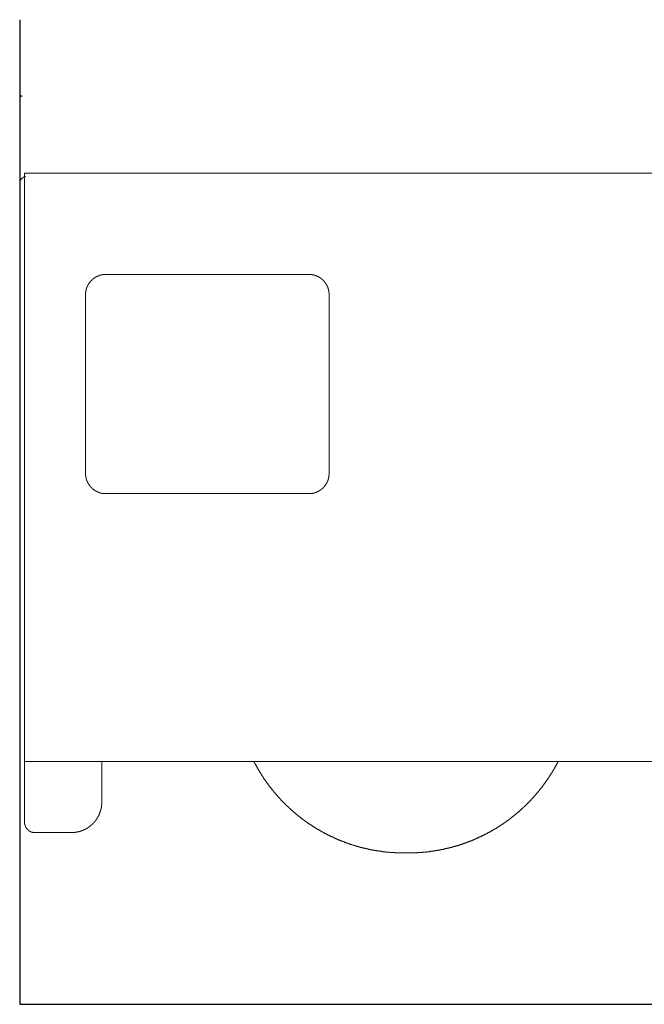
# Model space of a CAD drawing. Units: inches. Extents: x -807 to 1555, y -489 to 866.
# Drawn here: x 136 to 444, y 42 to 527 of the extents above; entities that cross this region are included whole.
import ezdxf

# ---------------------------------------------------------------- set-up
doc = ezdxf.new("R2010")
doc.units = ezdxf.units.IN
doc.header["$MEASUREMENT"] = 0
doc.layers.add('图层 1', color=7, linetype='Continuous')

msp = doc.modelspace()

# ---------------------------------------------------------------- hatches: boundary and pattern name
at = {"layer": '图层 1'}
msp.add_hatch(color=7, dxfattribs=at).paths.add_polyline_path([(137, 489.88), (137, 489.54), (136.02, 489.88)])

# ---------------------------------------------------------------- linework, layer by layer
at = {"layer": '图层 1', "color": 7, "lineweight": 30}
msp.add_lwpolyline([(135.96, 527.35), (135.96, 42.29), (751.19, 42.29)], dxfattribs=at)
at = {"layer": '图层 1', "color": 7, "lineweight": 0}
msp.add_lwpolyline([(137, 489.88), (137, 489.54), (136.02, 489.88), (137, 489.88)], dxfattribs=at)
at = {"layer": '图层 1', "color": 7, "lineweight": 9}
for points in [[(138.41, 451.82), (672.28, 451.82)], [(138.41, 131.81), (138.41, 451.82)], [(136.02, 263.38), (136.02, 447.15)], [(136.02, 263.38), (136.02, 447.15)], [(178.39, 401.86), (178.31, 401.86), (178.24, 401.86), (178.14, 401.86), (178.05, 401.86), (177.96, 401.86), (177.87, 401.86), (177.77, 401.86), (177.7, 401.86), (177.6, 401.86), (177.51, 401.86), (177.42, 401.86), (177.42, 401.76), (177.35, 401.76), (177.25, 401.76), (177.15, 401.76), (177.07, 401.76), (176.98, 401.76), (176.9, 401.76), (176.81, 401.76), (176.72, 401.69), (176.63, 401.69), (176.54, 401.69), (176.44, 401.69), (176.36, 401.69), (176.27, 401.69), (176.27, 401.6), (176.19, 401.6), (176.09, 401.6), (176.01, 401.6), (175.92, 401.6), (175.92, 401.5), (175.83, 401.5), (175.74, 401.5), (175.65, 401.5), (175.57, 401.5), (175.57, 401.41), (175.48, 401.41), (175.4, 401.41), (175.3, 401.41), (175.3, 401.33), (175.21, 401.33), (175.13, 401.33), (175.04, 401.33), (175.04, 401.24), (174.94, 401.24), (174.86, 401.24), (174.77, 401.24), (174.77, 401.14), (174.69, 401.14), (174.6, 401.14), (174.6, 401.05), (174.5, 401.05), (174.42, 401.05), (174.33, 400.97), (174.24, 400.97), (174.15, 400.89), (174.06, 400.89), (173.97, 400.89), (173.97, 400.8), (173.89, 400.8), (173.8, 400.8), (173.8, 400.72), (173.71, 400.72), (173.62, 400.72), (173.62, 400.62), (173.53, 400.62), (173.45, 400.53), (173.35, 400.53), (173.35, 400.45), (173.26, 400.45), (173.17, 400.45), (173.17, 400.35), (173.1, 400.35), (173, 400.28), (172.91, 400.28), (172.91, 400.18), (172.82, 400.18), (172.73, 400.1), (172.65, 400.1), (172.65, 400.01), (172.56, 400.01), (172.47, 399.91), (172.38, 399.91), (172.38, 399.82), (172.3, 399.82), (172.3, 399.74), (172.21, 399.74), (172.12, 399.66), (172.02, 399.66), (172.02, 399.56), (171.94, 399.56), (171.94, 399.48), (171.86, 399.48), (171.86, 399.39), (171.76, 399.39), (171.76, 399.3), (171.67, 399.3), (171.67, 399.2), (171.59, 399.2), (171.5, 399.12), (171.41, 399.03), (171.32, 398.94), (171.23, 398.85), (171.14, 398.77), (171.05, 398.68), (171.05, 398.59), (170.97, 398.59), (170.97, 398.5), (170.88, 398.5), (170.88, 398.41), (170.79, 398.41), (170.79, 398.31), (170.7, 398.31), (170.7, 398.24), (170.62, 398.24), (170.62, 398.15), (170.53, 398.06), (170.53, 397.97), (170.43, 397.97), (170.43, 397.88), (170.35, 397.88), (170.35, 397.8), (170.27, 397.7), (170.27, 397.61), (170.17, 397.61), (170.17, 397.52), (170.08, 397.44), (170.08, 397.35), (170, 397.35), (170, 397.26), (169.9, 397.26), (169.9, 397.19), (169.9, 397.09), (169.81, 397.09), (169.81, 397), (169.81, 396.91), (169.73, 396.91), (169.73, 396.82), (169.64, 396.73), (169.64, 396.65), (169.54, 396.65), (169.54, 396.56), (169.54, 396.47), (169.45, 396.47), (169.45, 396.37), (169.45, 396.29), (169.38, 396.29), (169.38, 396.21), (169.38, 396.11), (169.29, 396.11), (169.29, 396.02), (169.29, 395.94), (169.19, 395.94), (169.19, 395.86), (169.19, 395.76), (169.19, 395.67), (169.1, 395.67), (169.1, 395.58), (169.1, 395.5), (169.02, 395.5), (169.02, 395.4), (169.02, 395.31), (168.93, 395.23), (168.93, 395.14), (168.93, 395.05), (168.93, 394.96), (168.84, 394.96), (168.84, 394.88), (168.84, 394.78), (168.84, 394.69), (168.75, 394.69), (168.75, 394.62), (168.75, 394.52), (168.75, 394.43), (168.66, 394.35), (168.66, 394.26), (168.66, 394.17), (168.66, 394.07), (168.58, 393.99), (168.58, 393.91), (168.58, 393.82), (168.58, 393.72), (168.58, 393.64), (168.49, 393.56), (168.49, 393.46), (168.49, 393.37), (168.49, 393.28), (168.49, 393.2), (168.49, 393.1), (168.49, 393.02), (168.4, 392.93), (168.4, 392.84), (168.4, 392.75), (168.4, 392.67), (168.4, 392.57), (168.4, 392.48), (168.4, 392.39), (168.4, 392.31), (168.4, 392.22), (168.4, 392.13), (168.4, 392.06), (168.4, 391.96), (168.4, 391.87)], [(178.39, 401.86), (278.35, 401.86)], [(288.36, 391.87), (288.36, 391.96), (288.36, 392.06), (288.36, 392.13), (288.36, 392.22), (288.36, 392.31), (288.36, 392.39), (288.36, 392.48), (288.36, 392.57), (288.36, 392.67), (288.36, 392.75), (288.28, 392.75), (288.28, 392.84), (288.28, 392.93), (288.28, 393.02), (288.28, 393.1), (288.28, 393.2), (288.28, 393.28), (288.28, 393.37), (288.28, 393.46), (288.19, 393.46), (288.19, 393.56), (288.19, 393.64), (288.19, 393.72), (288.19, 393.82), (288.19, 393.91), (288.1, 393.91), (288.1, 393.99), (288.1, 394.07), (288.1, 394.17), (288.1, 394.26), (288, 394.35), (288, 394.43), (288, 394.52), (288, 394.62), (287.91, 394.62), (287.91, 394.69), (287.91, 394.78), (287.91, 394.88), (287.91, 394.96), (287.83, 394.96), (287.83, 395.05), (287.83, 395.14), (287.75, 395.23), (287.75, 395.31), (287.75, 395.4), (287.65, 395.4), (287.65, 395.5), (287.65, 395.58), (287.65, 395.67), (287.56, 395.67), (287.56, 395.76), (287.56, 395.86), (287.48, 395.86), (287.48, 395.94), (287.48, 396.02), (287.39, 396.11), (287.39, 396.21), (287.29, 396.29), (287.29, 396.37), (287.2, 396.47), (287.2, 396.56), (287.12, 396.65), (287.12, 396.73), (287.04, 396.73), (287.04, 396.82), (287.04, 396.91), (286.95, 396.91), (286.95, 397), (286.95, 397.09), (286.86, 397.09), (286.86, 397.19), (286.77, 397.26), (286.77, 397.35), (286.67, 397.35), (286.67, 397.44), (286.59, 397.44), (286.59, 397.52), (286.59, 397.61), (286.51, 397.61), (286.51, 397.7), (286.4, 397.7), (286.4, 397.8), (286.32, 397.88), (286.32, 397.97), (286.24, 397.97), (286.24, 398.06), (286.15, 398.06), (286.15, 398.15), (286.06, 398.24), (285.97, 398.31), (285.97, 398.41), (285.88, 398.41), (285.88, 398.5), (285.79, 398.5), (285.79, 398.59), (285.71, 398.59), (285.71, 398.68), (285.62, 398.68), (285.62, 398.77), (285.53, 398.77), (285.53, 398.85), (285.44, 398.85), (285.44, 398.94), (285.36, 398.94), (285.36, 399.03), (285.26, 399.03), (285.26, 399.12), (285.17, 399.12), (285.17, 399.2), (285.08, 399.2), (285.08, 399.3), (285, 399.3), (285, 399.39), (284.91, 399.39), (284.91, 399.48), (284.82, 399.48), (284.73, 399.56), (284.65, 399.66), (284.55, 399.66), (284.55, 399.74), (284.45, 399.74), (284.45, 399.82), (284.38, 399.82), (284.38, 399.91), (284.29, 399.91), (284.2, 399.91), (284.2, 400.01), (284.1, 400.01), (284.1, 400.1), (284.03, 400.1), (283.94, 400.1), (283.94, 400.18), (283.84, 400.18), (283.84, 400.28), (283.75, 400.28), (283.67, 400.28), (283.67, 400.35), (283.58, 400.35), (283.58, 400.45), (283.49, 400.45), (283.4, 400.45), (283.4, 400.53), (283.31, 400.53), (283.23, 400.53), (283.23, 400.62), (283.14, 400.62), (283.05, 400.72), (282.96, 400.72), (282.96, 400.8), (282.87, 400.8), (282.78, 400.8), (282.7, 400.89), (282.6, 400.89), (282.52, 400.97), (282.43, 400.97), (282.35, 400.97), (282.35, 401.05), (282.25, 401.05), (282.16, 401.05), (282.16, 401.14), (282.09, 401.14), (281.98, 401.14), (281.9, 401.24), (281.81, 401.24), (281.73, 401.24), (281.73, 401.33), (281.62, 401.33), (281.55, 401.33), (281.46, 401.33), (281.46, 401.41), (281.37, 401.41), (281.28, 401.41), (281.2, 401.41), (281.11, 401.5), (281.01, 401.5), (280.93, 401.5), (280.83, 401.5), (280.83, 401.6), (280.76, 401.6), (280.66, 401.6), (280.57, 401.6), (280.48, 401.6), (280.4, 401.69), (280.31, 401.69), (280.22, 401.69), (280.13, 401.69), (280.03, 401.69), (279.96, 401.69), (279.96, 401.76), (279.87, 401.76), (279.78, 401.76), (279.68, 401.76), (279.6, 401.76), (279.52, 401.76), (279.42, 401.76), (279.33, 401.76), (279.33, 401.86), (279.25, 401.86), (279.16, 401.86), (279.07, 401.86), (278.99, 401.86), (278.89, 401.86), (278.81, 401.86), (278.72, 401.86), (278.63, 401.86), (278.54, 401.86), (278.45, 401.86), (278.35, 401.86)], [(168.4, 303.88), (168.4, 391.87)], [(288.36, 303.88), (288.36, 391.87)], [(136.02, 359.71), (136.02, 386)], [(168.4, 303.88), (168.4, 303.78), (168.4, 303.7), (168.4, 303.62), (168.4, 303.53), (168.4, 303.44), (168.4, 303.35), (168.4, 303.26), (168.4, 303.19), (168.4, 303.09), (168.4, 302.99), (168.4, 302.91), (168.4, 302.83), (168.4, 302.73), (168.49, 302.73), (168.49, 302.65), (168.49, 302.55), (168.49, 302.47), (168.49, 302.38), (168.49, 302.3), (168.49, 302.2), (168.49, 302.11), (168.58, 302.11), (168.58, 302.02), (168.58, 301.93), (168.58, 301.85), (168.58, 301.76), (168.58, 301.67), (168.66, 301.67), (168.66, 301.58), (168.66, 301.5), (168.66, 301.4), (168.66, 301.31), (168.75, 301.31), (168.75, 301.24), (168.75, 301.14), (168.75, 301.05), (168.84, 300.96), (168.84, 300.88), (168.84, 300.78), (168.93, 300.69), (168.93, 300.61), (168.93, 300.53), (168.93, 300.44), (169.02, 300.44), (169.02, 300.35), (169.02, 300.26), (169.1, 300.26), (169.1, 300.16), (169.1, 300.08), (169.19, 300), (169.19, 299.91), (169.19, 299.81), (169.29, 299.81), (169.29, 299.72), (169.29, 299.65), (169.38, 299.65), (169.38, 299.55), (169.38, 299.46), (169.45, 299.46), (169.45, 299.36), (169.45, 299.29), (169.54, 299.29), (169.54, 299.19), (169.54, 299.1), (169.64, 299.1), (169.64, 299.01), (169.64, 298.93), (169.73, 298.93), (169.73, 298.84), (169.73, 298.75), (169.81, 298.75), (169.81, 298.67), (169.9, 298.57), (169.9, 298.49), (170, 298.49), (170, 298.39), (170.08, 298.31), (170.08, 298.23), (170.17, 298.23), (170.17, 298.13), (170.27, 298.13), (170.27, 298.05), (170.27, 297.95), (170.35, 297.95), (170.35, 297.86), (170.43, 297.86), (170.43, 297.78), (170.53, 297.7), (170.53, 297.6), (170.62, 297.6), (170.62, 297.51), (170.7, 297.51), (170.7, 297.43), (170.79, 297.43), (170.79, 297.34), (170.88, 297.25), (170.97, 297.16), (170.97, 297.07), (171.05, 297.07), (171.05, 296.98), (171.14, 296.98), (171.14, 296.89), (171.23, 296.89), (171.23, 296.81), (171.32, 296.81), (171.32, 296.73), (171.41, 296.73), (171.41, 296.63), (171.5, 296.63), (171.5, 296.54), (171.59, 296.54), (171.67, 296.45), (171.76, 296.36), (171.86, 296.36), (171.86, 296.27), (171.94, 296.27), (171.94, 296.18), (172.02, 296.18), (172.02, 296.11), (172.12, 296.11), (172.12, 296.01), (172.21, 296.01), (172.3, 295.93), (172.38, 295.93), (172.38, 295.83), (172.47, 295.83), (172.47, 295.75), (172.56, 295.75), (172.65, 295.66), (172.73, 295.66), (172.73, 295.58), (172.82, 295.58), (172.91, 295.48), (173, 295.48), (173, 295.4), (173.1, 295.4), (173.17, 295.4), (173.17, 295.31), (173.26, 295.31), (173.26, 295.22), (173.35, 295.22), (173.45, 295.22), (173.45, 295.13), (173.53, 295.13), (173.62, 295.13), (173.62, 295.04), (173.71, 295.04), (173.8, 294.94), (173.89, 294.94), (173.97, 294.86), (174.06, 294.86), (174.15, 294.77), (174.24, 294.77), (174.33, 294.77), (174.33, 294.69), (174.42, 294.69), (174.5, 294.69), (174.5, 294.59), (174.6, 294.59), (174.69, 294.59), (174.77, 294.51), (174.86, 294.51), (174.94, 294.51), (174.94, 294.42), (175.04, 294.42), (175.13, 294.42), (175.21, 294.42), (175.21, 294.33), (175.3, 294.33), (175.4, 294.33), (175.48, 294.33), (175.48, 294.23), (175.57, 294.23), (175.65, 294.23), (175.74, 294.23), (175.83, 294.23), (175.83, 294.15), (175.92, 294.15), (176.01, 294.15), (176.09, 294.15), (176.19, 294.15), (176.19, 294.07), (176.27, 294.07), (176.36, 294.07), (176.44, 294.07), (176.54, 294.07), (176.63, 294.07), (176.63, 293.98), (176.72, 293.98), (176.81, 293.98), (176.9, 293.98), (176.98, 293.98), (177.07, 293.98), (177.15, 293.98), (177.25, 293.89), (177.35, 293.89), (177.42, 293.89), (177.51, 293.89), (177.6, 293.89), (177.7, 293.89), (177.77, 293.89), (177.87, 293.89), (177.96, 293.89), (178.05, 293.89), (178.14, 293.89), (178.24, 293.89), (178.31, 293.89), (178.39, 293.89)], [(278.35, 293.89), (278.45, 293.89), (278.54, 293.89), (278.63, 293.89), (278.72, 293.89), (278.81, 293.89), (278.89, 293.89), (278.99, 293.89), (279.07, 293.89), (279.16, 293.89), (279.25, 293.89), (279.33, 293.89), (279.42, 293.89), (279.52, 293.89), (279.6, 293.98), (279.68, 293.98), (279.78, 293.98), (279.87, 293.98), (279.96, 293.98), (280.03, 293.98), (280.13, 293.98), (280.13, 294.07), (280.22, 294.07), (280.31, 294.07), (280.4, 294.07), (280.48, 294.07), (280.57, 294.07), (280.57, 294.15), (280.66, 294.15), (280.76, 294.15), (280.83, 294.15), (280.93, 294.15), (280.93, 294.23), (281.01, 294.23), (281.11, 294.23), (281.2, 294.23), (281.28, 294.33), (281.37, 294.33), (281.46, 294.33), (281.55, 294.42), (281.62, 294.42), (281.73, 294.42), (281.81, 294.51), (281.9, 294.51), (281.98, 294.51), (281.98, 294.59), (282.09, 294.59), (282.16, 294.59), (282.25, 294.69), (282.35, 294.69), (282.43, 294.69), (282.43, 294.77), (282.52, 294.77), (282.6, 294.77), (282.6, 294.86), (282.7, 294.86), (282.78, 294.86), (282.78, 294.94), (282.87, 294.94), (282.96, 294.94), (282.96, 295.04), (283.05, 295.04), (283.14, 295.04), (283.14, 295.13), (283.23, 295.13), (283.31, 295.13), (283.31, 295.22), (283.4, 295.22), (283.49, 295.31), (283.58, 295.31), (283.58, 295.4), (283.67, 295.4), (283.75, 295.4), (283.75, 295.48), (283.84, 295.48), (283.84, 295.58), (283.94, 295.58), (284.03, 295.58), (284.03, 295.66), (284.1, 295.66), (284.1, 295.75), (284.2, 295.75), (284.29, 295.75), (284.29, 295.83), (284.38, 295.83), (284.38, 295.93), (284.45, 295.93), (284.45, 296.01), (284.55, 296.01), (284.65, 296.11), (284.73, 296.11), (284.73, 296.18), (284.82, 296.18), (284.82, 296.27), (284.91, 296.27), (284.91, 296.36), (285, 296.36), (285, 296.45), (285.08, 296.45), (285.08, 296.54), (285.17, 296.54), (285.26, 296.63), (285.36, 296.73), (285.44, 296.81), (285.53, 296.89), (285.62, 296.98), (285.71, 297.07), (285.79, 297.16), (285.79, 297.25), (285.88, 297.25), (285.88, 297.34), (285.97, 297.34), (285.97, 297.43), (286.06, 297.43), (286.06, 297.51), (286.15, 297.51), (286.15, 297.6), (286.24, 297.7), (286.24, 297.78), (286.32, 297.78), (286.32, 297.86), (286.4, 297.86), (286.4, 297.95), (286.51, 298.05), (286.51, 298.13), (286.59, 298.13), (286.59, 298.23), (286.67, 298.23), (286.67, 298.31), (286.67, 298.39), (286.77, 298.39), (286.77, 298.49), (286.86, 298.49), (286.86, 298.57), (286.86, 298.67), (286.95, 298.67), (286.95, 298.75), (287.04, 298.84), (287.04, 298.93), (287.12, 299.01), (287.12, 299.1), (287.2, 299.1), (287.2, 299.19), (287.2, 299.29), (287.29, 299.29), (287.29, 299.36), (287.29, 299.46), (287.39, 299.46), (287.39, 299.55), (287.39, 299.65), (287.48, 299.65), (287.48, 299.72), (287.48, 299.81), (287.56, 299.91), (287.56, 300), (287.56, 300.08), (287.65, 300.08), (287.65, 300.16), (287.65, 300.26), (287.75, 300.35), (287.75, 300.44), (287.75, 300.53), (287.83, 300.53), (287.83, 300.61), (287.83, 300.69), (287.83, 300.78), (287.91, 300.78), (287.91, 300.88), (287.91, 300.96), (287.91, 301.05), (288, 301.14), (288, 301.24), (288, 301.31), (288, 301.4), (288.1, 301.4), (288.1, 301.5), (288.1, 301.58), (288.1, 301.67), (288.1, 301.76), (288.19, 301.85), (288.19, 301.93), (288.19, 302.02), (288.19, 302.11), (288.19, 302.2), (288.19, 302.3), (288.28, 302.3), (288.28, 302.38), (288.28, 302.47), (288.28, 302.55), (288.28, 302.65), (288.28, 302.73), (288.28, 302.83), (288.28, 302.91), (288.28, 302.99), (288.36, 302.99), (288.36, 303.09), (288.36, 303.19), (288.36, 303.26), (288.36, 303.35), (288.36, 303.44), (288.36, 303.53), (288.36, 303.62), (288.36, 303.7), (288.36, 303.78), (288.36, 303.88)], [(178.39, 293.89), (278.35, 293.89)], [(136.02, 131.57), (136.02, 263.38)], [(138.41, 161.87), (531.54, 161.87)], [(176.36, 141.88), (176.36, 161.87)], [(251.39, 161.87), (251.39, 161.68), (251.46, 161.61), (251.56, 161.43), (251.65, 161.33), (251.73, 161.16), (251.73, 161.07), (251.82, 160.9), (251.91, 160.8), (252, 160.62), (252.09, 160.54), (252.09, 160.37), (252.18, 160.27), (252.28, 160.09), (252.35, 160.01), (252.44, 159.83), (252.54, 159.74), (252.54, 159.58), (252.62, 159.48), (252.7, 159.31), (252.8, 159.21), (252.89, 159.04), (252.97, 158.95), (252.97, 158.78), (253.07, 158.69), (253.15, 158.5), (253.24, 158.42), (253.32, 158.24), (253.42, 158.15), (253.42, 157.98), (253.5, 157.89), (253.6, 157.71), (253.68, 157.63), (253.78, 157.53), (253.86, 157.35), (253.94, 157.27), (254.03, 157.1), (254.03, 157), (254.13, 156.82), (254.22, 156.74), (254.29, 156.55), (254.39, 156.48), (254.48, 156.29), (254.57, 156.2), (254.64, 156.03), (254.75, 155.94), (254.83, 155.85), (254.83, 155.69), (254.92, 155.59), (255.01, 155.41), (255.09, 155.32), (255.18, 155.14), (255.27, 155.06), (255.37, 154.87), (255.44, 154.8), (255.53, 154.7), (255.62, 154.54), (255.72, 154.44), (255.81, 154.25), (255.88, 154.18), (255.98, 154), (255.98, 153.91), (256.07, 153.73), (256.16, 153.64), (256.24, 153.56), (256.34, 153.38), (256.42, 153.28), (256.52, 153.11), (256.6, 153.02), (256.69, 152.93), (256.77, 152.76), (256.86, 152.67), (256.96, 152.5), (257.05, 152.4), (257.12, 152.31), (257.22, 152.15), (257.31, 152.05), (257.39, 151.87), (257.48, 151.78), (257.57, 151.7), (257.66, 151.52), (257.75, 151.43), (257.84, 151.26), (257.92, 151.17), (258.01, 151.08), (258.1, 150.91), (258.2, 150.81), (258.28, 150.63), (258.36, 150.55), (258.45, 150.45), (258.55, 150.27), (258.64, 150.2), (258.72, 150.1), (258.81, 149.94), (258.9, 149.84), (258.99, 149.66), (259.06, 149.57), (259.16, 149.49), (259.26, 149.31), (259.35, 149.22), (259.43, 149.13), (259.52, 148.96), (259.69, 148.87), (259.79, 148.78), (259.87, 148.61), (259.96, 148.51), (260.05, 148.42), (260.15, 148.25), (260.23, 148.15), (260.31, 148.07), (260.4, 147.89), (260.49, 147.8), (260.58, 147.72), (260.67, 147.54), (260.77, 147.44), (260.85, 147.37), (260.94, 147.19), (261.11, 147.1), (261.2, 147.01), (261.29, 146.84), (261.38, 146.75), (261.47, 146.65), (261.56, 146.48), (261.64, 146.4), (261.73, 146.3), (261.82, 146.12), (261.9, 146.04), (262.09, 145.95), (262.17, 145.78), (262.26, 145.69), (262.36, 145.6), (262.44, 145.5), (262.52, 145.33), (262.61, 145.24), (262.71, 145.14), (262.88, 144.97), (262.97, 144.89), (263.06, 144.8), (263.15, 144.71), (263.24, 144.55), (263.32, 144.45), (263.41, 144.36), (263.59, 144.18), (263.68, 144.1), (263.76, 144), (263.85, 143.9), (263.95, 143.74), (264.04, 143.65), (264.13, 143.56), (264.3, 143.47), (264.39, 143.3), (264.47, 143.2), (264.56, 143.12), (264.65, 143.04), (264.74, 142.86), (264.92, 142.76), (265, 142.67), (265.09, 142.6), (265.19, 142.41), (265.28, 142.33), (265.44, 142.24), (265.54, 142.15), (265.62, 141.98), (265.71, 141.88), (265.81, 141.8), (265.98, 141.7), (266.07, 141.62), (266.15, 141.44), (266.24, 141.35), (266.33, 141.27), (266.51, 141.18), (266.61, 141), (266.68, 140.91), (266.78, 140.82), (266.87, 140.73), (267.03, 140.64), (267.13, 140.47), (267.22, 140.37), (267.29, 140.29), (267.48, 140.21), (267.57, 140.11), (267.66, 140.03), (267.76, 139.85), (267.92, 139.77), (268.01, 139.67), (268.11, 139.58), (268.19, 139.49), (268.27, 139.32), (268.46, 139.23), (268.55, 139.14), (268.62, 139.06), (268.72, 138.96), (268.88, 138.87), (268.99, 138.69), (269.07, 138.61), (269.23, 138.52), (269.35, 138.43), (269.43, 138.35), (269.51, 138.25), (269.7, 138.16), (269.78, 137.99), (269.86, 137.91), (269.96, 137.81), (270.14, 137.73), (270.21, 137.63), (270.32, 137.55), (270.49, 137.47), (270.58, 137.28), (270.66, 137.2), (270.75, 137.12), (270.94, 137.02), (271.03, 136.92), (271.11, 136.84), (271.29, 136.76), (271.36, 136.66), (271.45, 136.57), (271.65, 136.4), (271.73, 136.31), (271.81, 136.22), (271.9, 136.13), (272.08, 136.05), (272.17, 135.95), (272.27, 135.86), (272.43, 135.78), (272.52, 135.69), (272.61, 135.61), (272.79, 135.43), (272.88, 135.34), (272.97, 135.24), (273.15, 135.17), (273.23, 135.07), (273.32, 134.98), (273.5, 134.9), (273.59, 134.82), (273.67, 134.72), (273.86, 134.63), (273.95, 134.54), (274.03, 134.45), (274.21, 134.36), (274.3, 134.27), (274.47, 134.19), (274.56, 134.1), (274.65, 133.92), (274.82, 133.83), (274.91, 133.75), (275, 133.65), (275.18, 133.56), (275.26, 133.49), (275.36, 133.39), (275.54, 133.3), (275.61, 133.22), (275.8, 133.13), (275.89, 133.03), (275.98, 132.96), (276.15, 132.86), (276.23, 132.78), (276.34, 132.69), (276.5, 132.6), (276.59, 132.51), (276.78, 132.42), (276.85, 132.34), (276.95, 132.24), (277.12, 132.16), (277.2, 132.06), (277.39, 131.99), (277.48, 131.89), (277.56, 131.81), (277.74, 131.71), (277.83, 131.62), (278.01, 131.53), (278.1, 131.45), (278.18, 131.35), (278.35, 131.26), (278.45, 131.18), (278.63, 131.09), (278.72, 131), (278.89, 131), (278.99, 130.92), (279.07, 130.83), (279.25, 130.73), (279.33, 130.66), (279.52, 130.56), (279.6, 130.47), (279.78, 130.4), (279.87, 130.3), (279.96, 130.21), (280.13, 130.12), (280.22, 130.04), (280.4, 129.94), (280.48, 129.86), (280.66, 129.77), (280.76, 129.69), (280.93, 129.69), (281.01, 129.59), (281.11, 129.5), (281.28, 129.41), (281.37, 129.32), (281.55, 129.23), (281.62, 129.15), (281.81, 129.05), (281.9, 128.97), (282.09, 128.88), (282.16, 128.88), (282.35, 128.79), (282.43, 128.71), (282.52, 128.62), (282.7, 128.52), (282.78, 128.43), (282.96, 128.36), (283.05, 128.26), (283.23, 128.26), (283.31, 128.17), (283.49, 128.09), (283.58, 128), (283.75, 127.91), (283.84, 127.83), (284.03, 127.74), (284.1, 127.74), (284.29, 127.64), (284.38, 127.56), (284.55, 127.47), (284.65, 127.39), (284.82, 127.28), (284.91, 127.28), (285.08, 127.21), (285.17, 127.12), (285.36, 127.03), (285.44, 126.93), (285.62, 126.85), (285.71, 126.85), (285.88, 126.77), (285.97, 126.68), (286.15, 126.58), (286.24, 126.48), (286.4, 126.48), (286.51, 126.41), (286.67, 126.32), (286.77, 126.22), (286.95, 126.14), (287.04, 126.14), (287.2, 126.06), (287.29, 125.97), (287.48, 125.87), (287.56, 125.87), (287.75, 125.79), (287.83, 125.69), (288, 125.61), (288.19, 125.53), (288.28, 125.53), (288.45, 125.44), (288.54, 125.34), (288.71, 125.26), (288.8, 125.26), (288.98, 125.17), (289.07, 125.08), (289.24, 124.99), (289.34, 124.99), (289.5, 124.91), (289.69, 124.82), (289.78, 124.73), (289.95, 124.73), (290.04, 124.63), (290.22, 124.55), (290.3, 124.55), (290.48, 124.47), (290.57, 124.37), (290.74, 124.27), (290.84, 124.27), (291.01, 124.18), (291.19, 124.1), (291.28, 124.1), (291.44, 124.02), (291.54, 123.92), (291.72, 123.92), (291.81, 123.84), (292, 123.75), (292.16, 123.66), (292.25, 123.66), (292.42, 123.59), (292.52, 123.49), (292.69, 123.49), (292.79, 123.4), (292.96, 123.31), (293.14, 123.31), (293.22, 123.23), (293.4, 123.13), (293.48, 123.13), (293.66, 123.05), (293.84, 123.05), (293.94, 122.96), (294.11, 122.87), (294.2, 122.87), (294.37, 122.79), (294.47, 122.7), (294.62, 122.7), (294.81, 122.61), (294.9, 122.52), (295.09, 122.52), (295.17, 122.43), (295.35, 122.43), (295.53, 122.33), (295.6, 122.25), (295.79, 122.25), (295.88, 122.16), (296.05, 122.16), (296.23, 122.07), (296.33, 121.98), (296.49, 121.98), (296.59, 121.9), (296.75, 121.9), (296.94, 121.8), (297.03, 121.71), (297.21, 121.71), (297.38, 121.63), (297.47, 121.63), (297.65, 121.54), (297.75, 121.54), (297.9, 121.45), (298.08, 121.36), (298.18, 121.36), (298.36, 121.28), (298.45, 121.28), (298.62, 121.19), (298.79, 121.19), (298.89, 121.09), (299.06, 121.09), (299.25, 121.02), (299.33, 121.02), (299.51, 120.93), (299.59, 120.83), (299.76, 120.83), (299.95, 120.75), (300.04, 120.75), (300.21, 120.66), (300.39, 120.66), (300.48, 120.57), (300.65, 120.57), (300.84, 120.48), (300.93, 120.48), (301.1, 120.4), (301.19, 120.4), (301.36, 120.31), (301.54, 120.31), (301.63, 120.22), (301.8, 120.22), (301.98, 120.13), (302.08, 120.13), (302.24, 120.04), (302.43, 120.04), (302.51, 120.04), (302.69, 119.95), (302.87, 119.95), (302.95, 119.86), (303.13, 119.86), (303.22, 119.77), (303.39, 119.77), (303.57, 119.7), (303.67, 119.7), (303.83, 119.6), (304.02, 119.6), (304.1, 119.6), (304.28, 119.5), (304.46, 119.5), (304.55, 119.42), (304.73, 119.42), (304.91, 119.34), (304.99, 119.34), (305.17, 119.34), (305.35, 119.24), (305.43, 119.24), (305.61, 119.14), (305.78, 119.14), (305.89, 119.14), (306.05, 119.06), (306.22, 119.06), (306.32, 118.99), (306.5, 118.99), (306.68, 118.99), (306.75, 118.89), (306.93, 118.89), (307.12, 118.89), (307.2, 118.8), (307.38, 118.8), (307.55, 118.71), (307.64, 118.71), (307.83, 118.71), (307.99, 118.62), (308.09, 118.62), (308.26, 118.62), (308.44, 118.53), (308.53, 118.53), (308.7, 118.53), (308.88, 118.45), (308.97, 118.45), (309.14, 118.45), (309.33, 118.36), (309.49, 118.36), (309.59, 118.36), (309.77, 118.27), (309.95, 118.27), (310.03, 118.27), (310.21, 118.2), (310.39, 118.2), (310.47, 118.2), (310.65, 118.1), (310.83, 118.1), (310.92, 118.1), (311.1, 118.1), (311.27, 118.01), (311.36, 118.01), (311.54, 118.01), (311.71, 117.91), (311.8, 117.91), (311.97, 117.91), (312.15, 117.91), (312.34, 117.84), (312.43, 117.84), (312.59, 117.84), (312.78, 117.84), (312.86, 117.74), (313.04, 117.74), (313.22, 117.74), (313.3, 117.74), (313.49, 117.65), (313.66, 117.65), (313.84, 117.65), (313.93, 117.65), (314.1, 117.56), (314.28, 117.56), (314.37, 117.56), (314.54, 117.56), (314.72, 117.56), (314.81, 117.48), (314.98, 117.48), (315.17, 117.48), (315.24, 117.48), (315.43, 117.4), (315.6, 117.4), (315.78, 117.4), (315.87, 117.4), (316.05, 117.4), (316.22, 117.4), (316.32, 117.3), (316.48, 117.3), (316.67, 117.3), (316.84, 117.3), (316.93, 117.3), (317.11, 117.2), (317.29, 117.2), (317.38, 117.2), (317.55, 117.2), (317.73, 117.2), (317.81, 117.2), (318, 117.2), (318.18, 117.12), (318.35, 117.12), (318.43, 117.12), (318.61, 117.12), (318.79, 117.12), (318.89, 117.12), (319.05, 117.12), (319.23, 117.04), (319.41, 117.04), (319.5, 117.04), (319.68, 117.04), (319.86, 117.04), (319.94, 117.04), (320.12, 117.04), (320.29, 117.04), (320.38, 117.04), (320.56, 117.04), (320.73, 116.94), (320.92, 116.94), (321, 116.94), (321.19, 116.94), (321.35, 116.94), (321.44, 116.94), (321.62, 116.94), (321.81, 116.94), (321.98, 116.94), (322.07, 116.94), (322.23, 116.94), (322.42, 116.94), (322.51, 116.94), (322.68, 116.85), (322.86, 116.85), (323.04, 116.85), (323.14, 116.85), (323.29, 116.85), (323.47, 116.85), (323.56, 116.85), (323.75, 116.85), (323.93, 116.85), (324.09, 116.85), (324.18, 116.85), (324.36, 116.85), (324.54, 116.85), (324.64, 116.85), (324.8, 116.85), (324.98, 116.85), (325.15, 116.85)], [(327.37, 116.85), (327.47, 116.85), (327.63, 116.85), (327.82, 116.85), (327.98, 116.85), (328.08, 116.85), (328.26, 116.85), (328.43, 116.85), (328.52, 116.85), (328.69, 116.85), (328.87, 116.85), (329.06, 116.85), (329.14, 116.85), (329.31, 116.85), (329.49, 116.85), (329.59, 116.85), (329.76, 116.85), (329.93, 116.94), (330.12, 116.94), (330.2, 116.94), (330.38, 116.94), (330.56, 116.94), (330.64, 116.94), (330.82, 116.94), (331, 116.94), (331.09, 116.94), (331.27, 116.94), (331.43, 116.94), (331.62, 116.94), (331.7, 116.94), (331.89, 117.04), (332.07, 117.04), (332.14, 117.04), (332.32, 117.04), (332.5, 117.04), (332.68, 117.04), (332.77, 117.04), (332.94, 117.04), (333.11, 117.04), (333.22, 117.04), (333.38, 117.12), (333.56, 117.12), (333.73, 117.12), (333.83, 117.12), (334.01, 117.12), (334.2, 117.12), (334.27, 117.12), (334.45, 117.2), (334.62, 117.2), (334.71, 117.2), (334.88, 117.2), (335.07, 117.2), (335.24, 117.2), (335.34, 117.2), (335.51, 117.3), (335.68, 117.3), (335.78, 117.3), (335.95, 117.3), (336.14, 117.3), (336.3, 117.4), (336.4, 117.4), (336.57, 117.4), (336.75, 117.4), (336.83, 117.4), (337.01, 117.4), (337.19, 117.48), (337.28, 117.48), (337.45, 117.48), (337.64, 117.48), (337.81, 117.56), (337.9, 117.56), (338.08, 117.56), (338.26, 117.56), (338.34, 117.56), (338.52, 117.65), (338.69, 117.65), (338.78, 117.65), (338.97, 117.65), (339.13, 117.74), (339.23, 117.74), (339.4, 117.74), (339.58, 117.74), (339.76, 117.84), (339.84, 117.84), (340.02, 117.84), (340.19, 117.84), (340.28, 117.91), (340.47, 117.91), (340.63, 117.91), (340.72, 117.91), (340.91, 118.01), (341.08, 118.01), (341.17, 118.01), (341.34, 118.1), (341.53, 118.1), (341.7, 118.1), (341.78, 118.1), (341.97, 118.2), (342.14, 118.2), (342.23, 118.2), (342.41, 118.27), (342.58, 118.27), (342.68, 118.27), (342.85, 118.36), (343.02, 118.36), (343.12, 118.36), (343.29, 118.45), (343.48, 118.45), (343.56, 118.45), (343.74, 118.53), (343.91, 118.53), (344, 118.53), (344.18, 118.62), (344.35, 118.62), (344.44, 118.62), (344.61, 118.71), (344.8, 118.71), (344.89, 118.71), (345.07, 118.8), (345.24, 118.8), (345.42, 118.89), (345.51, 118.89), (345.68, 118.89), (345.87, 118.99), (345.95, 118.99), (346.12, 118.99), (346.31, 119.06), (346.39, 119.06), (346.57, 119.14), (346.74, 119.14), (346.84, 119.14), (347.01, 119.24), (347.19, 119.24), (347.27, 119.34), (347.46, 119.34), (347.62, 119.34), (347.72, 119.42), (347.9, 119.42), (347.99, 119.5), (348.16, 119.5), (348.33, 119.6), (348.43, 119.6), (348.6, 119.6), (348.79, 119.7), (348.88, 119.7), (349.05, 119.77), (349.22, 119.77), (349.31, 119.86), (349.49, 119.86), (349.67, 119.95), (349.75, 119.95), (349.93, 120.04), (350.1, 120.04), (350.19, 120.04), (350.37, 120.13), (350.54, 120.13), (350.64, 120.22), (350.82, 120.22), (350.89, 120.31), (351.08, 120.31), (351.26, 120.4), (351.36, 120.4), (351.52, 120.48), (351.7, 120.48), (351.78, 120.57), (351.96, 120.57), (352.14, 120.66), (352.23, 120.66), (352.41, 120.75), (352.5, 120.75), (352.67, 120.83), (352.85, 120.83), (352.93, 120.93), (353.11, 121.02), (353.29, 121.02), (353.37, 121.09), (353.56, 121.09), (353.73, 121.19), (353.83, 121.19), (354, 121.28), (354.08, 121.28), (354.26, 121.36), (354.45, 121.36), (354.52, 121.45), (354.7, 121.54), (354.8, 121.54), (354.98, 121.63), (355.16, 121.63), (355.23, 121.71), (355.41, 121.71), (355.59, 121.8), (355.68, 121.9), (355.85, 121.9), (355.94, 121.98), (356.13, 121.98), (356.3, 122.07), (356.39, 122.16), (356.56, 122.16), (356.66, 122.25), (356.82, 122.25), (357.01, 122.33), (357.09, 122.43), (357.27, 122.43), (357.36, 122.52), (357.53, 122.52), (357.71, 122.61), (357.81, 122.7), (357.98, 122.7), (358.07, 122.79), (358.25, 122.87), (358.42, 122.87), (358.5, 122.96), (358.69, 123.05), (358.77, 123.05), (358.96, 123.13), (359.04, 123.13), (359.22, 123.23), (359.4, 123.31), (359.48, 123.31), (359.66, 123.4), (359.75, 123.49), (359.93, 123.49), (360.01, 123.59), (360.2, 123.66), (360.36, 123.66), (360.46, 123.75), (360.63, 123.84), (360.72, 123.92), (360.91, 123.92), (360.98, 124.02), (361.16, 124.1), (361.34, 124.1), (361.43, 124.18), (361.6, 124.27), (361.69, 124.27), (361.88, 124.37), (361.95, 124.47), (362.13, 124.55), (362.23, 124.55), (362.4, 124.63), (362.58, 124.73), (362.67, 124.73), (362.84, 124.82), (362.93, 124.91), (363.12, 124.99), (363.2, 124.99), (363.38, 125.08), (363.47, 125.17), (363.64, 125.26), (363.73, 125.26), (363.9, 125.34), (364.08, 125.44), (364.17, 125.53), (364.35, 125.53), (364.44, 125.61), (364.62, 125.69), (364.69, 125.79), (364.87, 125.87), (364.97, 125.87), (365.15, 125.97), (365.23, 126.06), (365.41, 126.14), (365.5, 126.14), (365.67, 126.22), (365.76, 126.32), (365.95, 126.41), (366.02, 126.48), (366.21, 126.48), (366.3, 126.58), (366.47, 126.68), (366.57, 126.77), (366.74, 126.85), (366.91, 126.85), (367, 126.93), (367.17, 127.03), (367.28, 127.12), (367.45, 127.21), (367.53, 127.28), (367.71, 127.28), (367.8, 127.39), (367.98, 127.47), (368.06, 127.56), (368.16, 127.64), (368.32, 127.74), (368.42, 127.74), (368.59, 127.83), (368.68, 127.91), (368.86, 128), (368.95, 128.09), (369.12, 128.17), (369.2, 128.26), (369.4, 128.26), (369.48, 128.36), (369.66, 128.43), (369.75, 128.52), (369.92, 128.62), (370.01, 128.71), (370.19, 128.79), (370.27, 128.88), (370.46, 128.88), (370.54, 128.97), (370.72, 129.05), (370.81, 129.15), (370.9, 129.23), (371.07, 129.32), (371.16, 129.41), (371.34, 129.5), (371.42, 129.59), (371.61, 129.69), (371.7, 129.69), (371.86, 129.77), (371.96, 129.86), (372.05, 129.94), (372.23, 130.04), (372.31, 130.12), (372.49, 130.21), (372.58, 130.3), (372.75, 130.4), (372.84, 130.47), (373.01, 130.56), (373.1, 130.66), (373.2, 130.73), (373.37, 130.83), (373.46, 130.92), (373.63, 131), (373.72, 131), (373.91, 131.09), (373.99, 131.18), (374.08, 131.26), (374.25, 131.35), (374.34, 131.45), (374.53, 131.53), (374.6, 131.62), (374.7, 131.71), (374.88, 131.81), (374.96, 131.89), (375.14, 131.99), (375.23, 132.06), (375.32, 132.16), (375.5, 132.24), (375.58, 132.34), (375.76, 132.42), (375.85, 132.51), (375.93, 132.6), (376.12, 132.69), (376.21, 132.78), (376.38, 132.86), (376.47, 132.96), (376.56, 133.03), (376.74, 133.13), (376.82, 133.22), (376.91, 133.3), (377.09, 133.39), (377.17, 133.49), (377.26, 133.56), (377.44, 133.65), (377.53, 133.75), (377.71, 133.83), (377.8, 133.92), (377.88, 134.1), (378.06, 134.19), (378.15, 134.27), (378.24, 134.36), (378.41, 134.45), (378.5, 134.54), (378.6, 134.63), (378.76, 134.72), (378.85, 134.82), (378.95, 134.9), (379.12, 134.98), (379.22, 135.07), (379.3, 135.17), (379.47, 135.24), (379.56, 135.34), (379.65, 135.43), (379.83, 135.61), (379.92, 135.69), (380, 135.78), (380.19, 135.86), (380.26, 135.95), (380.36, 136.05), (380.55, 136.13), (380.63, 136.22), (380.7, 136.31), (380.9, 136.4), (380.98, 136.57), (381.07, 136.66), (381.26, 136.76), (381.33, 136.84), (381.42, 136.92), (381.52, 137.02), (381.69, 137.12), (381.78, 137.2), (381.87, 137.28), (382.04, 137.47), (382.13, 137.55), (382.22, 137.63), (382.31, 137.73), (382.49, 137.81), (382.57, 137.91), (382.66, 137.99), (382.85, 138.16), (382.93, 138.25), (383.02, 138.35), (383.11, 138.43), (383.28, 138.52), (383.37, 138.61), (383.46, 138.69), (383.54, 138.87), (383.72, 138.96), (383.81, 139.06), (383.89, 139.14), (384, 139.23), (384.16, 139.32), (384.25, 139.49), (384.35, 139.58), (384.44, 139.67), (384.61, 139.77), (384.7, 139.85), (384.79, 140.03), (384.86, 140.11), (385.05, 140.21), (385.14, 140.29), (385.23, 140.37), (385.32, 140.47), (385.49, 140.64), (385.59, 140.73), (385.68, 140.82), (385.75, 140.91), (385.84, 141), (386.01, 141.18), (386.11, 141.27), (386.2, 141.35), (386.3, 141.44), (386.38, 141.62), (386.55, 141.7), (386.64, 141.8), (386.73, 141.88), (386.82, 141.98), (386.91, 142.15), (387.08, 142.24), (387.17, 142.33), (387.27, 142.41), (387.34, 142.6), (387.43, 142.67), (387.61, 142.76), (387.69, 142.86), (387.8, 143.04), (387.88, 143.12), (387.97, 143.2), (388.06, 143.3), (388.24, 143.47), (388.32, 143.56), (388.41, 143.65), (388.5, 143.74), (388.59, 143.9), (388.67, 144), (388.86, 144.1), (388.93, 144.18), (389.03, 144.36), (389.12, 144.45), (389.21, 144.55), (389.29, 144.71), (389.4, 144.8), (389.56, 144.89), (389.64, 144.97), (389.74, 145.14), (389.83, 145.24), (389.91, 145.33), (390.01, 145.5), (390.09, 145.6), (390.19, 145.69), (390.36, 145.78), (390.45, 145.95), (390.54, 146.04), (390.62, 146.12), (390.71, 146.3), (390.8, 146.4), (390.88, 146.48), (390.98, 146.65), (391.06, 146.75), (391.15, 146.84), (391.34, 147.01), (391.41, 147.1), (391.5, 147.19), (391.6, 147.37), (391.69, 147.44), (391.76, 147.54), (391.85, 147.72), (391.95, 147.8), (392.04, 147.89), (392.13, 148.07), (392.21, 148.15), (392.3, 148.25), (392.39, 148.42), (392.56, 148.51), (392.66, 148.61), (392.76, 148.78), (392.83, 148.87), (392.92, 148.96), (393.01, 149.13), (393.09, 149.22), (393.19, 149.31), (393.28, 149.49), (393.36, 149.57), (393.45, 149.66), (393.55, 149.84), (393.63, 149.94), (393.71, 150.1), (393.81, 150.2), (393.9, 150.27), (393.98, 150.45), (394.07, 150.55), (394.17, 150.63), (394.25, 150.81), (394.34, 150.91), (394.43, 151.08), (394.52, 151.17), (394.61, 151.26), (394.69, 151.43), (394.78, 151.52), (394.87, 151.7), (394.96, 151.78), (395.05, 151.87), (395.14, 152.05), (395.22, 152.15), (395.3, 152.31), (395.4, 152.4), (395.49, 152.5), (395.58, 152.67), (395.66, 152.76), (395.76, 152.93), (395.85, 153.02), (395.92, 153.11), (396.02, 153.28), (396.11, 153.38), (396.2, 153.56), (396.29, 153.64), (396.37, 153.73), (396.46, 153.91), (396.55, 154), (396.64, 154.18), (396.74, 154.25), (396.74, 154.44), (396.81, 154.54), (396.9, 154.7), (397, 154.8), (397.09, 154.87), (397.18, 155.06), (397.25, 155.14), (397.35, 155.32), (397.44, 155.41), (397.52, 155.59), (397.61, 155.69), (397.7, 155.85), (397.79, 155.94), (397.79, 156.03), (397.88, 156.2), (397.97, 156.29), (398.05, 156.48), (398.14, 156.55), (398.23, 156.74), (398.33, 156.82), (398.4, 157), (398.49, 157.1), (398.49, 157.27), (398.59, 157.35), (398.68, 157.53), (398.75, 157.63), (398.85, 157.71), (398.94, 157.89), (399.03, 157.98), (399.11, 158.15), (399.11, 158.24), (399.2, 158.42), (399.29, 158.5), (399.38, 158.69), (399.47, 158.78), (399.55, 158.95), (399.65, 159.04), (399.65, 159.21), (399.73, 159.31), (399.82, 159.48), (399.92, 159.58), (400.01, 159.74), (400.09, 159.83), (400.09, 160.01), (400.18, 160.09), (400.27, 160.27), (400.34, 160.37), (400.43, 160.54), (400.43, 160.62), (400.53, 160.8), (400.62, 160.9), (400.71, 161.07), (400.8, 161.16), (400.8, 161.33), (400.89, 161.43), (400.97, 161.61), (401.06, 161.68), (401.14, 161.87)], [(161.41, 126.85), (161.5, 126.85), (161.59, 126.85), (161.68, 126.85), (161.76, 126.85), (161.85, 126.85), (161.94, 126.85), (162.04, 126.85), (162.12, 126.85), (162.21, 126.85), (162.3, 126.85), (162.3, 126.93), (162.39, 126.93), (162.47, 126.93), (162.56, 126.93), (162.65, 126.93), (162.74, 126.93), (162.83, 126.93), (162.91, 126.93), (163.01, 126.93), (163.09, 126.93), (163.18, 126.93), (163.27, 126.93), (163.27, 127.03), (163.36, 127.03), (163.45, 127.03), (163.55, 127.03), (163.62, 127.03), (163.7, 127.03), (163.8, 127.03), (163.89, 127.03), (163.89, 127.12), (163.98, 127.12), (164.06, 127.12), (164.16, 127.12), (164.24, 127.12), (164.34, 127.12), (164.34, 127.21), (164.42, 127.21), (164.52, 127.21), (164.6, 127.21), (164.7, 127.21), (164.77, 127.21), (164.77, 127.28), (164.86, 127.28), (164.96, 127.28), (165.03, 127.28), (165.13, 127.39), (165.22, 127.39), (165.31, 127.39), (165.39, 127.39), (165.5, 127.47), (165.57, 127.47), (165.66, 127.47), (165.75, 127.47), (165.75, 127.56), (165.85, 127.56), (165.92, 127.56), (166.01, 127.56), (166.11, 127.64), (166.19, 127.64), (166.28, 127.64), (166.28, 127.74), (166.36, 127.74), (166.46, 127.74), (166.55, 127.74), (166.55, 127.83), (166.64, 127.83), (166.72, 127.83), (166.81, 127.91), (166.9, 127.91), (166.99, 127.91), (166.99, 128), (167.08, 128), (167.16, 128), (167.25, 128.09), (167.34, 128.09), (167.44, 128.09), (167.44, 128.17), (167.51, 128.17), (167.6, 128.17), (167.6, 128.26), (167.7, 128.26), (167.79, 128.26), (167.79, 128.36), (167.87, 128.36), (167.95, 128.36), (168.05, 128.43), (168.14, 128.43), (168.22, 128.52), (168.31, 128.52), (168.4, 128.62), (168.49, 128.62), (168.49, 128.71), (168.58, 128.71), (168.66, 128.71), (168.66, 128.79), (168.75, 128.79), (168.84, 128.79), (168.84, 128.88), (168.93, 128.88), (169.02, 128.97), (169.1, 128.97), (169.19, 129.05), (169.29, 129.05), (169.29, 129.15), (169.38, 129.15), (169.45, 129.23), (169.54, 129.23), (169.54, 129.32), (169.64, 129.32), (169.73, 129.41), (169.81, 129.41), (169.81, 129.5), (169.9, 129.5), (169.9, 129.59), (170, 129.59), (170.08, 129.59), (170.08, 129.69), (170.17, 129.69), (170.17, 129.77), (170.27, 129.77), (170.35, 129.86), (170.43, 129.86), (170.43, 129.94), (170.53, 129.94), (170.53, 130.04), (170.62, 130.04), (170.7, 130.12), (170.79, 130.12), (170.79, 130.21), (170.88, 130.21), (170.88, 130.3), (170.97, 130.3), (170.97, 130.4), (171.05, 130.4), (171.05, 130.47), (171.14, 130.47), (171.23, 130.56), (171.32, 130.66), (171.41, 130.66), (171.41, 130.73), (171.5, 130.73), (171.5, 130.83), (171.59, 130.83), (171.59, 130.92), (171.67, 130.92), (171.67, 131), (171.76, 131), (171.76, 131.09), (171.86, 131.09), (171.86, 131.18), (171.94, 131.18), (171.94, 131.26), (172.02, 131.26), (172.12, 131.35), (172.12, 131.45), (172.21, 131.45), (172.21, 131.53), (172.3, 131.53), (172.3, 131.62), (172.38, 131.62), (172.38, 131.71), (172.47, 131.71), (172.47, 131.81), (172.56, 131.81), (172.56, 131.89), (172.65, 131.89), (172.65, 131.99), (172.73, 132.06), (172.82, 132.16), (172.82, 132.24), (172.91, 132.24), (172.91, 132.34), (173, 132.34), (173, 132.42), (173.1, 132.42), (173.1, 132.51), (173.17, 132.51), (173.17, 132.6), (173.26, 132.69), (173.26, 132.78), (173.35, 132.78), (173.35, 132.86), (173.45, 132.86), (173.45, 132.96), (173.53, 133.03), (173.53, 133.13), (173.62, 133.13), (173.62, 133.22), (173.71, 133.3), (173.71, 133.39), (173.8, 133.39), (173.8, 133.49), (173.89, 133.56), (173.89, 133.65), (173.97, 133.65), (173.97, 133.75), (174.06, 133.83), (174.06, 133.92), (174.15, 133.92), (174.15, 134.01), (174.15, 134.1), (174.24, 134.1), (174.24, 134.19), (174.33, 134.19), (174.33, 134.27), (174.33, 134.36), (174.42, 134.36), (174.42, 134.45), (174.42, 134.54), (174.5, 134.54), (174.5, 134.63), (174.6, 134.72), (174.6, 134.82), (174.69, 134.82), (174.69, 134.9), (174.69, 134.98), (174.77, 134.98), (174.77, 135.07), (174.77, 135.17), (174.86, 135.17), (174.86, 135.24), (174.86, 135.34), (174.94, 135.34), (174.94, 135.43), (174.94, 135.51), (175.04, 135.61), (175.04, 135.69), (175.13, 135.78), (175.13, 135.86), (175.13, 135.95), (175.21, 135.95), (175.21, 136.05), (175.21, 136.13), (175.3, 136.22), (175.3, 136.31), (175.3, 136.4), (175.4, 136.4), (175.4, 136.48), (175.4, 136.57), (175.48, 136.66), (175.48, 136.76), (175.48, 136.84), (175.57, 136.92), (175.57, 137.02), (175.57, 137.12), (175.65, 137.12), (175.65, 137.2), (175.65, 137.28), (175.65, 137.38), (175.74, 137.47), (175.74, 137.55), (175.74, 137.63), (175.83, 137.73), (175.83, 137.81), (175.83, 137.91), (175.83, 137.99), (175.92, 137.99), (175.92, 138.07), (175.92, 138.16), (175.92, 138.25), (175.92, 138.35), (176.01, 138.35), (176.01, 138.43), (176.01, 138.52), (176.01, 138.61), (176.01, 138.69), (176.09, 138.78), (176.09, 138.87), (176.09, 138.96), (176.09, 139.06), (176.09, 139.14), (176.19, 139.23), (176.19, 139.32), (176.19, 139.42), (176.19, 139.49), (176.19, 139.58), (176.19, 139.67), (176.27, 139.77), (176.27, 139.85), (176.27, 139.94), (176.27, 140.03), (176.27, 140.11), (176.27, 140.21), (176.27, 140.29), (176.27, 140.37), (176.27, 140.47), (176.36, 140.47), (176.36, 140.56), (176.36, 140.64), (176.36, 140.73), (176.36, 140.82), (176.36, 140.91), (176.36, 141), (176.36, 141.08), (176.36, 141.18), (176.36, 141.27), (176.36, 141.35), (176.36, 141.44), (176.36, 141.53), (176.36, 141.62), (176.36, 141.7), (176.36, 141.8), (176.36, 141.88)], [(138.41, 131.89), (138.41, 131.81), (138.41, 131.71), (138.41, 131.62), (138.41, 131.53), (138.41, 131.45), (138.41, 131.35), (138.41, 131.26), (138.41, 131.18), (138.41, 131.09), (138.5, 131.09), (138.5, 131), (138.5, 130.92), (138.5, 130.83), (138.5, 130.73), (138.5, 130.66), (138.59, 130.66), (138.59, 130.56), (138.59, 130.47), (138.59, 130.4), (138.59, 130.3), (138.66, 130.3), (138.66, 130.21), (138.66, 130.12), (138.77, 130.04), (138.77, 129.94), (138.77, 129.86), (138.85, 129.86), (138.85, 129.77), (138.85, 129.69), (138.95, 129.69), (138.95, 129.59), (138.95, 129.5), (139.03, 129.5), (139.03, 129.41), (139.03, 129.32), (139.13, 129.32), (139.13, 129.23), (139.21, 129.15), (139.21, 129.05), (139.3, 129.05), (139.3, 128.97), (139.38, 128.88), (139.38, 128.79), (139.47, 128.79), (139.47, 128.71), (139.57, 128.71), (139.57, 128.62), (139.65, 128.62), (139.65, 128.52), (139.75, 128.52), (139.75, 128.43), (139.83, 128.36), (139.92, 128.36), (139.92, 128.26), (139.99, 128.26), (139.99, 128.17), (140.1, 128.17), (140.1, 128.09), (140.18, 128.09), (140.18, 128), (140.27, 128), (140.27, 127.91), (140.36, 127.91), (140.36, 127.83), (140.46, 127.83), (140.53, 127.83), (140.53, 127.74), (140.61, 127.74), (140.61, 127.64), (140.72, 127.64), (140.81, 127.64), (140.81, 127.56), (140.89, 127.56), (140.97, 127.47), (141.07, 127.47), (141.07, 127.39), (141.16, 127.39), (141.25, 127.39), (141.25, 127.28), (141.33, 127.28), (141.42, 127.28), (141.51, 127.28), (141.51, 127.21), (141.6, 127.21), (141.69, 127.21), (141.69, 127.12), (141.77, 127.12), (141.86, 127.12), (141.95, 127.12), (141.95, 127.03), (142.04, 127.03), (142.12, 127.03), (142.21, 127.03), (142.31, 127.03), (142.31, 126.93), (142.4, 126.93), (142.49, 126.93), (142.57, 126.93), (142.66, 126.93), (142.75, 126.93), (142.83, 126.93), (142.83, 126.85), (142.93, 126.85), (143.01, 126.85), (143.1, 126.85), (143.19, 126.85), (143.28, 126.85), (143.37, 126.85)], [(143.37, 126.85), (161.41, 126.85)], [(325.15, 116.85), (327.37, 116.85)]]:
    msp.add_lwpolyline(points, dxfattribs=at)
msp.add_open_spline([(138.96, 450.1), (137.33, 449.77), (136.35, 448.78), (136.02, 447.15)], degree=3, dxfattribs=at)

doc.saveas('drawing.dxf')
